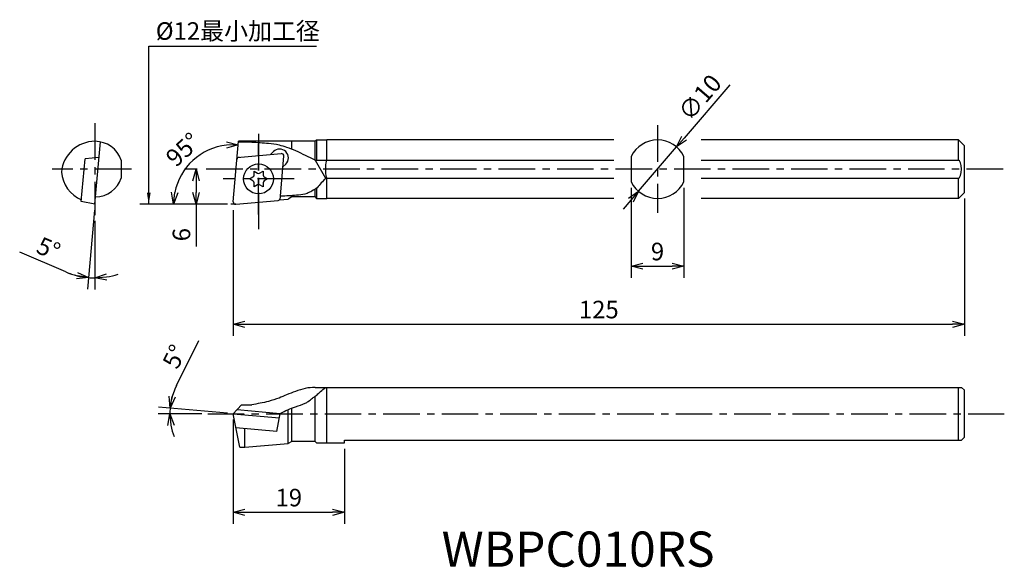
# Model space of a CAD drawing. Extents: x 10 to 178, y 150 to 244.
import ezdxf

# ---------------------------------------------------------------- set-up
doc = ezdxf.new("R2010")
doc.units = 0
doc.header["$LTSCALE"] = 5
doc.header["$MEASUREMENT"] = 0
doc.header["$PDMODE"] = 32
doc.linetypes.add('CENTER', pattern=[2, 1.25, -0.25, 0.25, -0.25])
doc.layers.get('0').update_dxf_attribs({"linetype": 'CONTINUOUS'})
doc.layers.get('DEFPOINTS').update_dxf_attribs({"linetype": 'CONTINUOUS'})
doc.layers.add('外形', color=3, linetype='CONTINUOUS')
doc.layers.add('寸法', color=1, linetype='CONTINUOUS')
doc.styles.get("Standard").update_dxf_attribs({"font": 'MONOTXT', "bigfont": 'BIGFONT'})
doc.dimstyles.get("Standard").update_dxf_attribs({"dimscale": 0, "dimtxt": 3, "dimasz": 2, "dimexe": 2, "dimexo": 1, "dimgap": 1, "dimtad": 1, "dimtxsty": 'STANDARD', "dimblk1": 'OPEN30', "dimblk2": 'OPEN30', "dimsah": 1, "dimcen": -1, "dimclrd": 1, "dimclre": 1, "dimclrt": 3, "dimazin": 3, "dimtfac": 1, "dimtmove": 0, "dimatfit": 3, "dimtolj": 1})

# ---------------------------------------------------------------- blocks, each defined once
blk = doc.blocks.new('_OPEN30')
at = {"color": 0, "linetype": 'BYBLOCK'}
for p, q in [((-1, 0.267949), (0, 0)), ((0, 0), (-1, -0.267949)), ((0, 0), (-1, 0))]:
    blk.add_line(p, q, dxfattribs=at)
blk = doc.blocks.new('*D2')
at = {"color": 1, "linetype": 'BYBLOCK'}
for p, q in [((159.312253, 315.471284), (159.312253, 300.076344)), ((168.312253, 315.471284), (168.312253, 300.076344)), ((161.312253, 302.076344), (166.312253, 302.076344))]:
    blk.add_line(p, q, dxfattribs=at)
at = {"layer": 'DEFPOINTS', "color": 0, "linetype": 'BYBLOCK'}
for p in [(159.312253, 316.471284), (168.312253, 316.471284), (168.312253, 302.076344)]:
    blk.add_point(p, dxfattribs=at)
at = {"color": 1, "linetype": 'BYBLOCK', "xscale": 2, "yscale": 2, "zscale": 2, "rotation": 180}
blk.add_blockref('_OPEN30', (159.312253, 302.076344), dxfattribs=at)
at = {"color": 1, "linetype": 'BYBLOCK', "xscale": 2, "yscale": 2, "zscale": 2}
blk.add_blockref('_OPEN30', (168.312253, 302.076344), dxfattribs=at)
at = {"color": 3, "linetype": 'BYBLOCK', "insert": (163.812253, 304.576344), "char_height": 3, "attachment_point": 5}
blk.add_mtext('\\A1;9', dxfattribs=at)
blk = doc.blocks.new('*D3')
at = {"color": 1, "linetype": 'BYBLOCK'}
for p, q in [((176.199521, 333.057523), (168.375984, 323.958498)), ((160.552446, 314.859473), (167.072061, 322.441994)), ((159.248523, 313.342969), (157.9446, 311.826465))]:
    blk.add_line(p, q, dxfattribs=at)
at = {"layer": 'DEFPOINTS', "color": 0, "linetype": 'BYBLOCK'}
for p in [(167.072061, 322.441994), (160.552446, 314.859473)]:
    blk.add_point(p, dxfattribs=at)
at = {"color": 1, "linetype": 'BYBLOCK', "xscale": 2, "yscale": 2, "zscale": 2}
for p, rotation in [((167.072061, 322.441994), 229.310347), ((160.552446, 314.859473), 49.310347)]:
    blk.add_blockref('_OPEN30', p, dxfattribs=dict(at, rotation=rotation))
at = {"color": 3, "linetype": 'BYBLOCK', "insert": (171.044084, 330.896167), "char_height": 3, "attachment_point": 5, "rotation": 49.31036475}
blk.add_mtext('\\A1;∅10', dxfattribs=at)
blk = doc.blocks.new('*D4')
at = {"color": 1, "linetype": 'BYBLOCK'}
for p, q in [((216.267274, 313.650734), (216.267274, 290.15846)), ((91.267274, 311.650734), (91.267274, 290.15846)), ((93.267274, 292.15846), (214.267274, 292.15846))]:
    blk.add_line(p, q, dxfattribs=at)
at = {"layer": 'DEFPOINTS', "color": 0, "linetype": 'BYBLOCK'}
for p in [(216.267274, 314.650734), (91.267274, 312.650734), (216.267274, 292.15846)]:
    blk.add_point(p, dxfattribs=at)
at = {"color": 1, "linetype": 'BYBLOCK', "xscale": 2, "yscale": 2, "zscale": 2, "rotation": 180}
blk.add_blockref('_OPEN30', (91.267274, 292.15846), dxfattribs=at)
at = {"color": 1, "linetype": 'BYBLOCK', "xscale": 2, "yscale": 2, "zscale": 2}
blk.add_blockref('_OPEN30', (216.267274, 292.15846), dxfattribs=at)
at = {"color": 3, "linetype": 'BYBLOCK', "insert": (153.767274, 294.65846), "char_height": 3, "attachment_point": 5}
blk.add_mtext('\\A1;125', dxfattribs=at)
blk = doc.blocks.new('*D5')
at = {"color": 1, "linetype": 'BYBLOCK'}
for p, q in [((85.119149, 318.650734), (82.91546, 318.650734)), ((84.91546, 316.650734), (84.91546, 314.650734)), ((90.267274, 312.650734), (82.91546, 312.650734)), ((84.91546, 312.650734), (84.91546, 305.457997))]:
    blk.add_line(p, q, dxfattribs=at)
at = {"layer": 'DEFPOINTS', "color": 0, "linetype": 'BYBLOCK'}
for p in [(86.119149, 318.650734), (84.91546, 312.650734), (91.267274, 312.650734)]:
    blk.add_point(p, dxfattribs=at)
at = {"color": 1, "linetype": 'BYBLOCK', "xscale": 2, "yscale": 2, "zscale": 2}
for p, rotation in [((84.91546, 318.650734), 90), ((84.91546, 312.650734), 270)]:
    blk.add_blockref('_OPEN30', p, dxfattribs=dict(at, rotation=rotation))
at = {"color": 3, "linetype": 'BYBLOCK', "insert": (82.41546, 307.457997), "char_height": 3, "attachment_point": 5, "rotation": 90}
blk.add_mtext('\\A1;6', dxfattribs=at)
blk = doc.blocks.new('*D7')
at = {"color": 1, "linetype": 'BYBLOCK'}
for p, q in [((67.54602, 311.654539), (66.361885, 298.11981)), ((67.633176, 309.798892), (67.633176, 298.064304)), ((62.657443, 301.089579), (54.757989, 304.489376))]:
    blk.add_line(p, q, dxfattribs=at)
for start, end in [(246.713741, 265), (246.772041, 255.886021), (265, 270), (279.113979, 288.227959)]:
    blk.add_arc((67.633176, 312.650734), 12.58643, start, end, dxfattribs=at)
at = {"layer": 'DEFPOINTS', "color": 0, "linetype": 'BYBLOCK'}
for p in [(67.633176, 326.502576), (68.565594, 323.308319), (67.633176, 312.650734), (67.633176, 310.798892), (67.267103, 300.069629)]:
    blk.add_point(p, dxfattribs=at)
at = {"color": 1, "linetype": 'BYBLOCK', "xscale": 2, "yscale": 2, "zscale": 2}
for p, rotation in [((66.536197, 300.112199), 350.44301), ((67.633176, 300.064304), 184.55699)]:
    blk.add_blockref('_OPEN30', p, dxfattribs=dict(at, rotation=rotation))
at = {"color": 3, "linetype": 'BYBLOCK', "insert": (59.696029, 305.085831), "char_height": 3, "attachment_point": 5, "rotation": 336.71374788}
blk.add_mtext('\\A1;5°', dxfattribs=at)
blk = doc.blocks.new('*D12')
at = {"color": 1, "linetype": 'BYBLOCK'}
for p, q in [((36.607296, 181.147863), (40.416399, 188.858294)), ((45.318058, 176.439594), (33.536193, 177.470373)), ((40.9609, 176.352438), (33.487383, 176.352438))]:
    blk.add_line(p, q, dxfattribs=at)
for start, end in [(153.70973, 175), (153.801792, 164.400896), (175, 180), (190.599104, 201.198208)]:
    blk.add_arc((46.314252, 176.352438), 10.826869, start, end, dxfattribs=at)
at = {"layer": 'DEFPOINTS', "color": 0, "linetype": 'BYBLOCK'}
for p in [(35.491963, 176.667334), (41.9609, 176.352438), (46.314252, 176.352438), (54.21457, 175.66125), (178.146652, 176.352438)]:
    blk.add_point(p, dxfattribs=at)
at = {"color": 1, "linetype": 'BYBLOCK', "xscale": 2, "yscale": 2, "zscale": 2}
for p, rotation in [((35.528582, 177.296062), 259.700448), ((35.487383, 176.352438), 95.299552)]:
    blk.add_blockref('_OPEN30', p, dxfattribs=dict(at, rotation=rotation))
at = {"color": 3, "linetype": 'BYBLOCK', "insert": (36.270443, 186.110376), "char_height": 3, "attachment_point": 5, "rotation": 63.70973568}
blk.add_mtext('\\A1;5°', dxfattribs=at)
blk = doc.blocks.new('*D13')
at = {"color": 1, "linetype": 'BYBLOCK'}
for p, q in [((46.314252, 175.352438), (46.314252, 157.514163)), ((65.314252, 170.352438), (65.314252, 157.514163)), ((48.314252, 159.514163), (63.314252, 159.514163))]:
    blk.add_line(p, q, dxfattribs=at)
at = {"layer": 'DEFPOINTS', "color": 0, "linetype": 'BYBLOCK'}
for p in [(46.314252, 176.352438), (65.314252, 171.352438), (65.314252, 159.514163)]:
    blk.add_point(p, dxfattribs=at)
at = {"color": 1, "linetype": 'BYBLOCK', "xscale": 2, "yscale": 2, "zscale": 2, "rotation": 180}
blk.add_blockref('_OPEN30', (46.314252, 159.514163), dxfattribs=at)
at = {"color": 1, "linetype": 'BYBLOCK', "xscale": 2, "yscale": 2, "zscale": 2}
blk.add_blockref('_OPEN30', (65.314252, 159.514163), dxfattribs=at)
at = {"color": 3, "linetype": 'BYBLOCK', "insert": (55.814252, 162.014163), "char_height": 3, "attachment_point": 5}
blk.add_mtext('\\A1;19', dxfattribs=at)
blk = doc.blocks.new('*D14')
at = {"color": 1, "linetype": 'BYBLOCK'}
blk.add_line((44.891857, 212.13257), (34.117829, 212.13257), dxfattribs=at)
blk.add_arc((46.277862, 212.13257), 10.160034, 96.29695, 168.70305, dxfattribs=at)
at = {"layer": 'DEFPOINTS', "color": 0, "linetype": 'BYBLOCK'}
for p in [(47.218232, 222.881048), (41.718047, 221.211908), (45.891857, 212.13257), (46.315774, 212.56591), (46.749115, 212.13257)]:
    blk.add_point(p, dxfattribs=at)
at = {"color": 1, "linetype": 'BYBLOCK', "xscale": 2, "yscale": 2, "zscale": 2}
for p, rotation in [((47.163367, 222.253942), 0.648475), ((36.117829, 212.13257), 264.351525)]:
    blk.add_blockref('_OPEN30', p, dxfattribs=dict(at, rotation=rotation))
at = {"color": 3, "linetype": 'BYBLOCK', "insert": (37.724867, 221.466526), "char_height": 3, "attachment_point": 5, "rotation": 42.50000427}
blk.add_mtext('\\A1;95°', dxfattribs=at)

msp = doc.modelspace()

# ---------------------------------------------------------------- linework, layer by layer
at = {"layer": '外形', "color": 1, "linetype": 'CENTER'}
for p, q in [((22.68, 225.983), (22.68, 210.279)), ((118.859, 225.615), (118.859, 210.648)), ((50.696, 207.902), (50.696, 224.581)), ((50.641, 210.391), (50.641, 222.526)), ((28.899, 218.131), (15.358, 218.131)), ((177.932, 218.131), (41.166, 218.131)), ((56.709, 216.458), (44.574, 216.458)), ((41.961, 176.352), (178.147, 176.352))]:
    msp.add_line(p, q, dxfattribs=at)
at = {"layer": '外形', "linetype": 'CONTINUOUS'}
for p, q in [((22.68, 212.131), (23.613, 222.789)), ((46.316, 212.566), (47.218, 222.881)), ((49.468, 222.746), (47.206, 222.746)), ((60.314, 222.881), (47.218, 222.881)), ((56.314, 221.574), (56.314, 222.881)), ((60.314, 222.881), (60.564, 223.131)), ((60.314, 219.658), (60.314, 222.881)), ((60.564, 223.131), (62.314, 223.131)), ((60.564, 223.131), (60.564, 219.652)), ((62.314, 219.652), (62.314, 223.131)), ((111.376, 223.131), (62.314, 223.131)), ((170.314, 223.131), (126.343, 223.131)), ((171.314, 222.131), (170.314, 223.131)), ((170.314, 219.652), (170.314, 223.131)), ((46.977, 220.123), (54.534, 220.784)), ((53.181, 221.119), (52.684, 220.622)), ((171.314, 214.131), (171.314, 222.131)), ((20.331, 212.588), (20.972, 219.918)), ((23.379, 220.123), (20.972, 219.918)), ((27.18, 219.652), (27.18, 216.61)), ((54.316, 212.906), (54.967, 220.351)), ((55.302, 218.998), (54.805, 218.501)), ((60.314, 219.652), (111.376, 219.652)), ((60.314, 219.652), (62.081, 216.61)), ((114.359, 220.31), (114.359, 215.952)), ((123.359, 215.952), (123.359, 220.31)), ((126.343, 219.652), (170.314, 219.652)), ((49.867, 217.122), (49.87, 217.794)), ((49.87, 217.794), (50.454, 217.461)), ((50.829, 217.461), (51.413, 217.794)), ((51.413, 217.794), (51.416, 217.122)), ((49.099, 216.458), (49.68, 216.797)), ((49.68, 216.119), (49.099, 216.458)), ((49.87, 215.123), (49.867, 215.795)), ((51.416, 215.795), (51.413, 215.123)), ((51.603, 216.797), (52.184, 216.458)), ((52.184, 216.458), (51.603, 216.119)), ((62.081, 216.61), (111.376, 216.61)), ((62.314, 213.131), (62.314, 216.61)), ((126.343, 216.61), (170.314, 216.61)), ((170.314, 213.131), (170.314, 216.61)), ((50.454, 215.456), (49.87, 215.123)), ((51.413, 215.123), (50.829, 215.456)), ((60.314, 213.381), (60.314, 214.698)), ((60.564, 214.878), (60.564, 213.131)), ((170.314, 213.131), (171.314, 214.131)), ((22.68, 212.131), (20.331, 212.588)), ((46.749, 212.133), (53.972, 212.764)), ((54.238, 212.899), (55.702, 213.027)), ((54.797, 213.516), (54.369, 213.516)), ((56.314, 213.381), (55.702, 213.027)), ((56.314, 213.381), (56.314, 213.606)), ((60.314, 213.381), (56.314, 213.381)), ((60.314, 213.381), (60.564, 213.131)), ((60.564, 213.131), (62.314, 213.131)), ((111.376, 213.131), (62.314, 213.131)), ((170.314, 213.131), (126.343, 213.131)), ((60.314, 180.852), (170.814, 180.852)), ((62.314, 171.352), (62.314, 180.852)), ((170.314, 171.852), (170.314, 180.852)), ((171.314, 180.352), (170.814, 180.852)), ((171.314, 172.352), (171.314, 180.352)), ((60.314, 171.602), (60.314, 179.333)), ((46.314, 176.352), (47.756, 177.873)), ((46.977, 177.052), (54.359, 176.406)), ((47.756, 177.873), (49.468, 177.873)), ((55.702, 171.249), (55.702, 177.05)), ((56.314, 171.602), (56.314, 177.309)), ((47.432, 170.602), (46.314, 176.352)), ((46.314, 176.352), (54.215, 175.661)), ((53.758, 173.312), (54.359, 176.406)), ((53.758, 173.312), (46.787, 173.922)), ((48.314, 170.602), (48.314, 173.788)), ((65.314, 171.852), (170.814, 171.852)), ((65.314, 171.352), (65.314, 171.852)), ((170.814, 171.852), (171.314, 172.352)), ((47.432, 170.602), (48.314, 170.602)), ((48.314, 170.602), (55.702, 171.249)), ((56.314, 171.602), (55.702, 171.249)), ((60.314, 171.602), (56.314, 171.602)), ((60.314, 171.602), (60.564, 171.352)), ((60.564, 171.352), (65.314, 171.352))]:
    msp.add_line(p, q, dxfattribs=at)
msp.add_circle((50.641, 216.458), 2.551, dxfattribs=at)
for centre, radius, start, end in [((22.68, 217.131), 5.75, 90, 175.01146), ((22.68, 218.131), 4.75, 18.67172, 90), ((118.859, 218.131), 5, 25.84193, 154.15807), ((54.241, 220.058), 1.5, 315, 135), ((54.569, 220.385), 0.4, 355, 95), ((47.346, 219.754), 0.4, 95, 175), ((22.68, 218.131), 5.75, 184.98854, 246.15749), ((50.641, 217.789), 0.378, 240.28348, 299.71652), ((22.68, 218.131), 4.75, 271.32059, 341.32828), ((49.489, 217.124), 0.378, 300.28348, 359.71652), ((49.489, 215.793), 0.378, 0.28348, 59.71652), ((50.641, 215.128), 0.378, 60.28348, 119.71652), ((51.794, 217.124), 0.378, 180.28348, 239.71652), ((51.794, 215.793), 0.378, 120.28348, 179.71652), ((118.859, 218.131), 5, 205.84193, 334.15807), ((46.714, 212.531), 0.4, 175, 275), ((53.937, 213.163), 0.4, 275, 355)]:
    msp.add_arc(centre, radius, start, end, dxfattribs=at)
for centre, ratio, start_param, end_param in [((62.314, 218.131), 0.164399, 0, 3.1415927), ((170.314, 218.131), 0.328798, 3.1415927, 6.2831853)]:
    msp.add_ellipse(centre, major_axis=(0, 1.521), ratio=ratio, start_param=start_param, end_param=end_param, dxfattribs=at)
at = {"layer": '外形', "linetype": 'CONTINUOUS', "extrusion": (0, 0, -1)}
for points, knots in [([(49.468, 222.746), (50.435, 222.7), (52.002, 222.625), (54.017, 222.361), (55.525, 221.844), (57.063, 221.336), (58.619, 220.455), (59.79, 219.982), (60.314, 219.658)], [0, 0, 0, 0, 2.9067985, 4.7107297, 6.061905, 7.6831719, 9.553744, 11.4222526, 11.4222526, 11.4222526, 11.4222526]), ([(60.314, 180.852), (59.751, 180.817), (58.599, 180.745), (57.01, 180.141), (55.493, 179.651), (54.023, 178.93), (52.027, 178.319), (50.44, 178.042), (49.468, 177.873)], [0, 0, 0, 0, 1.683877, 3.4419495, 5.0601477, 6.4684543, 8.3398948, 11.2982179, 11.2982179, 11.2982179, 11.2982179])]:
    msp.add_open_spline(points, degree=3, knots=knots, dxfattribs=at)
at = {"layer": '外形', "linetype": 'CONTINUOUS'}
for points, knots in [([(62.081, 216.61), (61.949, 216.294), (61.302, 215.807), (60.723, 214.891), (59.795, 214.406), (58.785, 213.857), (57.07, 213.64), (55.688, 213.565), (54.797, 213.516)], [15.1011428, 15.1011428, 15.1011428, 15.1011428, 16.2035251, 17.3018223, 18.3420004, 19.2630505, 20.7448423, 23.4340781, 23.4340781, 23.4340781, 23.4340781]), ([(54.359, 176.406), (55.209, 176.828), (56.59, 177.514), (58.317, 177.901), (59.248, 178.508), (59.768, 178.957), (60.288, 179.31), (60.757, 179.662), (61.302, 180.22), (61.796, 180.621), (62.081, 180.852)], [0, 0, 0, 0, 2.8409721, 4.6197823, 5.2197866, 6.1541553, 6.6804337, 7.1034718, 7.9108759, 9.0117222, 9.0117222, 9.0117222, 9.0117222])]:
    msp.add_open_spline(points, degree=3, knots=knots, dxfattribs=at)
at = {"layer": '寸法', "linetype": 'CONTINUOUS'}
for p, q in [((45.314, 212.131), (30.357, 212.131)), ((46.749, 212.133), (45.892, 212.133))]:
    msp.add_line(p, q, dxfattribs=at)

# ---------------------------------------------------------------- texts
at = {"layer": '外形', "color": 2, "linetype": 'CONTINUOUS'}
msp.add_text('WBPC010RS', height=6, dxfattribs=at).set_placement((81.945, 150.214))
at = {"layer": '寸法', "color": 3, "linetype": 'CONTINUOUS', "insert": (33.073, 241.337), "char_height": 3, "attachment_point": 4}
msp.add_mtext('%%c12最小加工径', dxfattribs=at)

# ---------------------------------------------------------------- dimensions: what is measured, and where the dimension line sits
at = {"layer": '寸法', "linetype": 'CONTINUOUS'}
dim = msp.add_diameter_dim_2p(p1=(115.599, 214.34), p2=(122.119, 221.922), dimstyle='STANDARD', override={"dimscale": 1}, dxfattribs=at)
dim.commit()
dim.dimension.update_dxf_attribs({"geometry": '*D3', "text_midpoint": (126.091, 230.376), "insert": (-44.953, -100.52)})
dim = msp.add_angular_dim_2l(base=(22.314, 199.55), line1=((22.68, 225.983), (22.68, 210.279)), line2=((22.68, 212.131), (23.613, 222.789)), dimstyle='STANDARD', override={"dimscale": 1}, dxfattribs=at)
dim.commit()
dim.dimension.update_dxf_attribs({"geometry": '*D7', "text_midpoint": (14.743, 204.566), "insert": (-44.953, -100.52)})
for base, line1, line2, override, picture, middle in [((41.718, 221.212), ((46.316, 212.566), (47.218, 222.881)), ((46.749, 212.133), (45.892, 212.133)), {"dimscale": 1, "dimtfac": 0.5, "dimtdec": 3, "dimtzin": 13}, '*D14', (37.725, 221.467)), ((35.492, 176.667), ((41.961, 176.352), (178.147, 176.352)), ((46.314, 176.352), (54.215, 175.661)), {"dimscale": 1}, '*D12', (36.27, 186.11))]:
    dim = msp.add_angular_dim_2l(base=base, line1=line1, line2=line2, dimstyle='STANDARD', override=override, dxfattribs=at)
    dim.commit()
    dim.dimension.update_dxf_attribs({"geometry": picture, "text_midpoint": middle})
dim = msp.add_linear_dim(base=(39.962, 212.131), p1=(41.166, 218.131), p2=(46.314, 212.131), angle=90, dimstyle='STANDARD', override={"dimscale": 1}, dxfattribs=at)
dim.commit()
dim.dimension.update_dxf_attribs({"geometry": '*D5', "text_midpoint": (39.962, 206.938), "dimtype": 160, "insert": (-44.953, -100.52)})
for base, p1, p2, picture, middle in [((123.359, 201.557), (114.359, 215.952), (123.359, 215.952), '*D2', (118.859, 204.057)), ((171.314, 191.639), (46.314, 212.131), (171.314, 214.131), '*D4', (108.814, 194.139))]:
    dim = msp.add_linear_dim(base=base, p1=p1, p2=p2, dimstyle='STANDARD', override={"dimscale": 1}, dxfattribs=at)
    dim.commit()
    dim.dimension.update_dxf_attribs({"geometry": picture, "text_midpoint": middle, "insert": (-44.953, -100.52)})
dim = msp.add_linear_dim(base=(65.314, 159.514), p1=(46.314, 176.352), p2=(65.314, 171.352), dimstyle='STANDARD', override={"dimscale": 1}, dxfattribs=at)
dim.commit()
dim.dimension.update_dxf_attribs({"geometry": '*D13', "text_midpoint": (55.814, 162.014)})

# ---------------------------------------------------------------- leaders
at = {"layer": '寸法', "color": 1, "linetype": 'CONTINUOUS'}
msp.add_leader([(31.874, 212.131), (31.874, 239.143), (60.538, 239.143)], dimstyle='STANDARD', override={"dimscale": 1}, dxfattribs=at)

doc.saveas('drawing.dxf')
